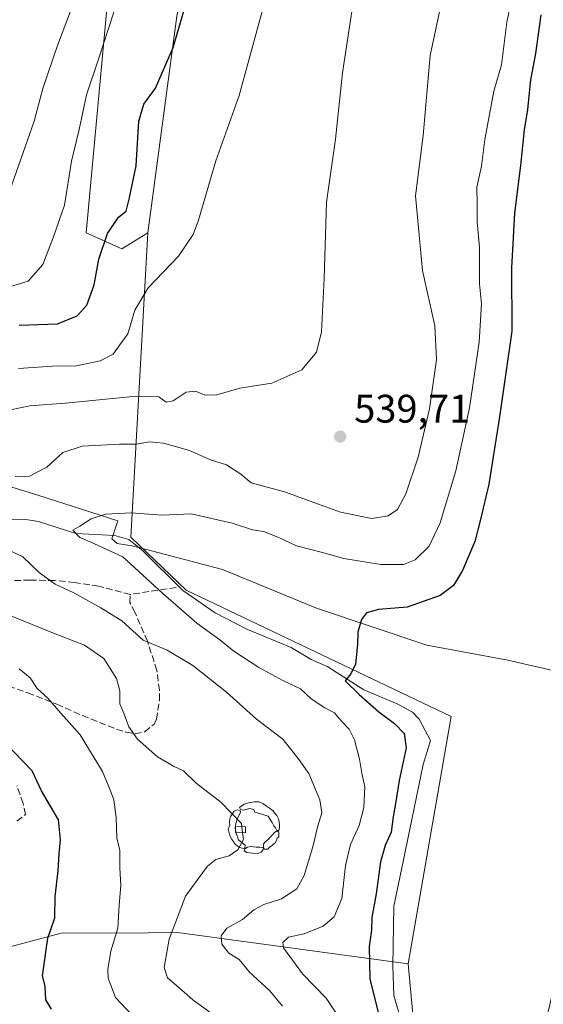
# Model space of a CAD drawing. Units: metres. Extents: x 641513 to 644976, y 4732196 to 4734580.
# Drawn here: x 642720 to 642852, y 4732433 to 4732681 of the extents above; entities that cross this region are included whole.
import ezdxf

# ---------------------------------------------------------------- set-up
doc = ezdxf.new("R2010")
doc.units = ezdxf.units.M
doc.header["$MEASUREMENT"] = 0
doc.linetypes.add('DGN Style 3', pattern=[2.307223458686699, 1.648016756204785, -0.6592067024819142])
for name, color, linetype, lineweight in [('Arbolado forestal CxS', 92, 'Continuous', 0), ('Corriente natural lineal', 142, 'Continuous', 13), ('Cultivos herbáceos CxS', 92, 'Continuous', 0), ('Curva de nivel maestra', 30, 'Continuous', 30), ('Curva de nivel normal', 30, 'Continuous', 0), ('Edificación ligera Cxs', 1, 'Continuous', 0), ('Espacio natural protegido', 121, 'Continuous', 13), ('Espacio natural protegido CxS', 121, 'Continuous', 0), ('Matorral CxS', 135, 'Continuous', 0), ('Punto de cota en terreno', 7, 'Continuous', 0), ('Rótulo de punto de cota en terreno', 7, 'Continuous', 0), ('Senda', 7, 'DGN Style 3', 0), ('Suelo desnudo CxS', 253, 'Continuous', 0), ('Yacimiento arqueológico puntual', 7, 'Continuous', 0)]:
    doc.layers.add(name, color=color, linetype=linetype, lineweight=lineweight)
doc.styles.add('Style-Arial', font='txt')

# ---------------------------------------------------------------- blocks, each defined once
blk = doc.blocks.new('5PATER')
at = {"layer": 'Suelo desnudo CxS', "linetype": 'Continuous', "lineweight": 0}
h = blk.add_hatch(color=51, dxfattribs=at)
edge = h.paths.add_edge_path()
edge.add_ellipse((0, 0), major_axis=(-0.1095731443231308, -0.1110710700762829), ratio=0.9994222409660322, start_angle=0, end_angle=360)
blk = doc.blocks.new('5YACIM')
at = {"layer": 'Curva de nivel normal', "color": 252, "linetype": 'Continuous', "lineweight": 0, "flags": 128}
for points in [[(0.613, -0.064), (0.621, -0.02), (0.617, 0.059), (0.613, 0.123), (0.5930000000000001, 0.195), (0.554, 0.282), (0.498, 0.346), (0.458, 0.401), (0.394, 0.453), (0.295, 0.517), (0.203, 0.5810000000000001), (0.111, 0.624), (-0.016, 0.628), (-0.156, 0.6), (-0.267, 0.5690000000000001), (-0.3830000000000001, 0.485), (-0.363, 0.429), (-0.283, 0.417), (-0.128, 0.457), (-0.02, 0.433), (0.004, 0.37), (0.155, 0.326), (0.251, 0.294), (0.334, 0.266), (0.39, 0.183), (0.434, 0.103), (0.482, 0.02), (0.518, -0.032), (0.546, -0.08), (0.601, -0.1)], [(-0.355, 0.366), (-0.367, 0.405), (-0.446, 0.421), (-0.522, 0.394), (-0.554, 0.3420000000000001), (-0.598, 0.266), (-0.63, 0.199), (-0.638, 0.127), (-0.63, 0.035), (-0.6690000000000002, -0.064), (-0.65, -0.132), (-0.63, -0.215), (-0.61, -0.263), (-0.5780000000000001, -0.323), (-0.546, -0.366), (-0.498, -0.434), (-0.442, -0.482), (-0.379, -0.526), (-0.319, -0.541), (-0.251, -0.545), (-0.243, -0.462), (-0.315, -0.406), (-0.41, -0.3270000000000001), (-0.466, -0.163), (-0.4940000000000001, -0.04), (-0.474, 0.079), (-0.442, 0.191)], [(0.331, -0.561), (0.366, -0.518), (0.41, -0.486), (0.442, -0.462), (0.478, -0.426), (0.518, -0.394), (0.542, -0.339), (0.562, -0.287), (0.601, -0.251), (0.601, -0.207), (0.601, -0.152), (0.5930000000000001, -0.128), (0.558, -0.104), (0.4940000000000001, -0.148), (0.442, -0.207), (0.3820000000000001, -0.271), (0.331, -0.3270000000000001), (0.263, -0.3780000000000001), (0.219, -0.438), (0.219, -0.51), (0.239, -0.561)], [(-0.1, -0.4940000000000001), (-0.183, -0.51), (-0.251, -0.557), (-0.267, -0.609), (-0.199, -0.645), (-0.06, -0.665), (0.07200000000000001, -0.673), (0.163, -0.637), (0.203, -0.5930000000000001), (0.219, -0.549), (0.203, -0.526), (0.123, -0.518), (0.036, -0.518)]]:
    blk.add_lwpolyline(points, close=True, dxfattribs=at)

msp = doc.modelspace()

# ---------------------------------------------------------------- linework, layer by layer
at = {"layer": 'Arbolado forestal CxS', "color": 92, "linetype": 'Continuous', "lineweight": 0}
for points in [[(642709.0428999999, 4732445.241900001, 555.1187000000064), (642730.4770999998, 4732450.923900001, 549.6527999999962), (642752.3073000005, 4732451.0623, 542.7856000000029), (642759.6860999997, 4732451.109099999, 540.3809000000037), (642817.6986999996, 4732443.211100001, 522.7088999999978), (642819.5683000004, 4732422.509500001, 522.4087000000001), (642825.2556999996, 4732406.2477, 521.9320000000008), (642834.1955000004, 4732402.182700001, 521.2847000000038), (642820.7424999997, 4732356.926100001, 519.6726999999955), (642809.2703, 4732319.737700001, 517.2102000000014), (642807.3501000004, 4732307.914899999, 516.492499999993), (642806.3201000001, 4732304.1801, 516.4253999999928), (642805.9561999999, 4732299.332599999, 516.2544999999955), (642803.0201000003, 4732260.220100001, 515.4312999999966), (642802.9720000002, 4732257.9924, 515.2776000000014), (642801.8746999997, 4732257.397299999, 515.4566999999952), (642778.9474999999, 4732245.3303, 526.2541999999958), (642744.5683000004, 4732235.0163, 550.3074000000051), (642718.7830999997, 4732228.1403, 573.9383999999991)], [(642817.6986999996, 4732443.211100001, 522.7088999999978), (642759.6860999997, 4732451.109099999, 540.3809000000037), (642752.3073000005, 4732451.0623, 542.7856000000029), (642730.4770999998, 4732450.923900001, 549.6527999999962), (642709.0428999999, 4732445.241900001, 555.1187000000064)], [(642817.6986999996, 4732443.211100001, 522.7088999999978), (642819.5683000004, 4732422.509500001, 522.4087000000001), (642825.2556999996, 4732406.2477, 521.9320000000008), (642834.1955000004, 4732402.182700001, 521.2847000000038)]]:
    msp.add_polyline3d(points, dxfattribs=at)
at = {"layer": 'Corriente natural lineal', "color": 142, "linetype": 'Continuous', "lineweight": 13}
msp.add_polyline3d([(642706.0564000001, 4732554.884, 531.3340999999928), (642721.6201, 4732554.908299999, 531.0488000000041), (642724.7498000005, 4732554.406500001, 530.8806999999942), (642734.1856000006, 4732551.449100001, 529.9958000000044), (642743.9518999998, 4732550.8839, 529.4732999999978), (642747.4790000003, 4732549.8803, 529.1710000000021), (642751.0235000001, 4732547.0569, 528.8312000000005), (642761.0506999996, 4732537.122400001, 528.6996999999974), (642769.1962000001, 4732531.4736, 528.296100000007), (642777.1599000003, 4732527.386, 527.4067000000068), (642788.2380999997, 4732522.77, 526.3151000000071), (642793.2938000001, 4732519.708799999, 526.1987999999983), (642797.4897999996, 4732517.9047, 525.5758999999962), (642806.5278000003, 4732512.114, 524.6637000000047), (642814.8914999999, 4732508.635, 523.8874000000069), (642818.7882000003, 4732506.474500001, 523.6049999999959), (642820.4369000001, 4732504.7729, 523.4955000000045), (642823.2602000004, 4732499.4057, 523.2143999999971), (642821.4770000001, 4732493.318700001, 523.6106), (642816.3969999999, 4732468.9769, 523.6342000000004), (642814.0686999997, 4732457.7586, 524.2636999999959), (642813.8569999998, 4732442.7302, 523.1018999999942), (642814.0686999997, 4732435.321900001, 523.3962999999932), (642815.9737, 4732428.760199999, 523.2142000000022)], dxfattribs=at)
at = {"layer": 'Cultivos herbáceos CxS', "color": 92, "linetype": 'Continuous', "lineweight": 0}
for points in [[(642786.3970999997, 4732909.027100001, 541.4091000000044), (642781.7443000004, 4732912.1569, 541.9918000000034), (642771.6612999998, 4732909.333900001, 545.1187000000064), (642769.8488999996, 4732897.6611, 546.3583999999975), (642772.2849000003, 4732823.6709, 551.2611999999936), (642770.6579, 4732783.830499999, 552.3362999999954), (642766.5944999997, 4732768.3817, 553.1682000000001), (642769.8444999997, 4732733.4199, 552.4682999999932), (642759.5510999998, 4732681.476500001, 550.9192000000039), (642752.2357000001, 4732627.0001, 547.959400000007)], [(642895.2927000001, 4732712.1205, 521.5580000000045), (642880.3702999996, 4732655.1799, 521.0722999999998), (642874.9814999999, 4732620.735300001, 521.4193999999989), (642876.9589000001, 4732595.387499999, 521.4198000000034), (642873.5617000004, 4732557.822899999, 521.0527000000002), (642869.1423000004, 4732503.003699999, 520.4716000000044), (642852.9555000003, 4732431.499299999, 520.8972000000067), (642843.9479, 4732409.499700001, 521.0583000000044), (642834.1955000004, 4732402.182700001, 521.2847000000038), (642825.2556999996, 4732406.2477, 521.9320000000008), (642819.5683000004, 4732422.509500001, 522.4087000000001), (642817.6986999996, 4732443.211100001, 522.7088999999978), (642828.5094999997, 4732505.443499999, 522.8215000000055), (642761.8712999999, 4732537.153100001, 528.5996000000014), (642748.0207000002, 4732550.487700001, 529.2108000000007), (642752.2357000001, 4732627.0001, 547.959400000007), (642759.5510999998, 4732681.476500001, 550.9192000000039)], [(642752.2357000001, 4732627.0001, 547.959400000007), (642748.0207000002, 4732550.487700001, 529.2108000000007), (642761.8712999999, 4732537.153100001, 528.5996000000014), (642828.5094999997, 4732505.443499999, 522.8215000000055), (642817.6986999996, 4732443.211100001, 522.7088999999978)], [(642817.6986999996, 4732443.211100001, 522.7088999999978), (642819.5683000004, 4732422.509500001, 522.4087000000001), (642825.2556999996, 4732406.2477, 521.9320000000008), (642834.1955000004, 4732402.182700001, 521.2847000000038)]]:
    msp.add_polyline3d(points, dxfattribs=at)
at = {"layer": 'Curva de nivel maestra', "color": 30, "linetype": 'Continuous', "lineweight": 30, "flags": 128}
for points, elevation in [([(642719.9000000004, 4732603.8101), (642729.5800000001, 4732604.140100001), (642734.4900000002, 4732606.1501), (642736.8899999997, 4732608.8301), (642738.75, 4732613.890100001), (642739.9800000006, 4732620.340100001), (642742.1600000003, 4732626.840100001), (642744.8799999999, 4732630.920100001), (642746.8399999999, 4732632.4801), (642747.5899999999, 4732635.470100001), (642749.29, 4732643.870100001), (642750.0199999996, 4732655.100099999), (642751.2800000003, 4732659.360099999), (642754.1699999999, 4732663.3201), (642758.5899999999, 4732673.590100001), (642764.7599999999, 4732694.4901)], 550), ([(642851.0099999999, 4732681.8201), (642849.6500000004, 4732672.040100001), (642848.4500000002, 4732665.460100001), (642847.6299999999, 4732657.9801), (642846.8499999996, 4732652.920100001), (642845.9000000004, 4732643.880100001), (642844.3899999997, 4732631.9101), (642843.6600000003, 4732618.190099999), (642843.6900000004, 4732602.2401), (642840.6399999997, 4732580.7301), (642837.9800000006, 4732563.800100001), (642835.8399999999, 4732554.920100001), (642834.3799999999, 4732549.390100001), (642831.3399999999, 4732542.140100001), (642829.0999999996, 4732538.380100001), (642825.6799999997, 4732535.870100001), (642817.3799999999, 4732532.880100001), (642810.2000000002, 4732532.3101), (642807.2000000002, 4732531.4801), (642805.9299999997, 4732529.800100001), (642805.0199999996, 4732526.5801), (642804.9600000001, 4732523.4901), (642804.4199999999, 4732518.550100001), (642803.2999999998, 4732516.1601), (642801.8200000003, 4732514.360099999), (642805.3200000003, 4732510.9101), (642810.3099999997, 4732506.5701), (642814.25, 4732503.6501), (642816.6900000004, 4732501.1801), (642817.1699999999, 4732497.5701), (642815.4000000004, 4732489.3201), (642814.5999999996, 4732484.0701), (642813.8799999999, 4732480.210100001), (642813.4299999997, 4732476.370100001), (642811.9000000004, 4732473.020099999), (642810.7300000006, 4732468.870100001), (642809.6299999999, 4732460.880100001), (642808.5700000003, 4732454.860099999), (642808.4600000001, 4732451.710100001), (642807.8300000001, 4732447.5701), (642808.0199999996, 4732439.390100001), (642810.8700000001, 4732428.100099999)], 525), ([(642728.0499999998, 4732431.850099999), (642726.6299999999, 4732434.220100001), (642726.4400000004, 4732437.630100001), (642725.7599999999, 4732440.200099999), (642727.1399999997, 4732449.6601), (642728.8600000005, 4732454.8201), (642728.9500000002, 4732460.200099999), (642729.7300000006, 4732466.6501), (642729.9699999997, 4732470.880100001), (642730.29, 4732474.380100001), (642729.7699999996, 4732479.4001), (642725.5, 4732486.7401), (642723.1600000003, 4732491.7401), (642716.3300000001, 4732498.870100001)], 550)]:
    msp.add_lwpolyline(points, dxfattribs=dict(at, elevation=elevation))
at = {"layer": 'Curva de nivel normal', "color": 30, "linetype": 'Continuous', "lineweight": 0, "flags": 128}
for points, elevation in [([(642828.2100000001, 4732695.2401), (642823.2199999997, 4732671.5701), (642821.4400000004, 4732651.5001), (642819.5499999998, 4732636.3101), (642821.3099999997, 4732617.5601), (642824.3899999997, 4732603.620100001), (642824.7999999998, 4732595.050100001), (642823.0300000003, 4732582.7501), (642820.1600000003, 4732570.620100001), (642817.1100000005, 4732561.4001), (642814.9699999997, 4732557.4301), (642812.6600000003, 4732555.8301), (642808.5700000003, 4732555.220100001), (642800.6600000003, 4732556.8101), (642786.5700000003, 4732561.860099999), (642778.1900000004, 4732564.1501), (642775.5899999999, 4732566.340100001), (642771.9800000006, 4732568.710100001), (642768.0300000003, 4732569.960100001), (642762.7000000002, 4732572.300100001), (642756.1600000003, 4732574.1601), (642752.6900000004, 4732574.470100001), (642749.2999999998, 4732573.860099999), (642745.0999999996, 4732573.9101), (642735.79, 4732573.380100001), (642730.8700000001, 4732571.7401), (642726.8700000001, 4732568.120100001), (642722.4800000006, 4732565.870100001), (642718.9400000004, 4732565.7501)], 535), ([(642783.6200000001, 4732692.2601), (642775.2300000006, 4732661.540100001), (642769.3200000003, 4732645.130100001), (642764.9900000002, 4732630.170100001), (642763.6200000001, 4732626.590100001), (642759.9900000002, 4732621.090100001), (642752.2999999998, 4732613.1801), (642748.9500000002, 4732607.5601), (642747.25, 4732601.640100001), (642745.2100000001, 4732598.850099999), (642743.5800000001, 4732596.4801), (642740.2999999998, 4732594.8101), (642734.3200000003, 4732593.5701), (642728.2800000003, 4732593.450099999), (642719.7699999996, 4732592.920100001)], 545), ([(642735.6600000003, 4732690.300100001), (642729.5199999996, 4732674.090100001), (642725.8799999999, 4732663.2401), (642723.7300000006, 4732655.040100001), (642717.4800000006, 4732637.420100001)], 560), ([(642799.7699999996, 4732430.5801), (642797.0999999996, 4732434.620100001), (642791.1299999999, 4732440.7401), (642786.3099999997, 4732447.290100001), (642786.1399999997, 4732448.620100001), (642787.5899999999, 4732449.940099999), (642791.5, 4732450.780099999), (642796.3499999996, 4732452.700099999), (642799.04, 4732455.030099999), (642801.0099999999, 4732459.6801), (642801.9000000004, 4732467.970100001), (642803.2199999997, 4732473.2601), (642805.3200000003, 4732478.050100001), (642806.5199999996, 4732482.5801), (642806.7400000002, 4732487.720100001), (642806, 4732491.1501), (642805.4199999999, 4732494.720100001), (642804.1699999999, 4732499.5801), (642802.8399999999, 4732502.2501), (642800.8099999997, 4732504.3101), (642799.1799999997, 4732506.340100001), (642796.7199999997, 4732507.590100001), (642793.3200000003, 4732509.890100001), (642790.6200000001, 4732512.4101), (642786.3799999999, 4732514.370100001), (642780.1600000003, 4732517.7601), (642773.8300000001, 4732521.8201), (642770.3200000003, 4732524.6501), (642764.5599999997, 4732528.840100001), (642756.04, 4732536.300100001), (642746, 4732545.590100001), (642737.7400000002, 4732549.3301), (642735.1299999999, 4732550.380100001), (642733.4000000004, 4732552.270099999), (642735.1399999997, 4732553.2501), (642738.0300000003, 4732555.090100001), (642741.6200000001, 4732556.2601), (642748.0300000003, 4732556.630100001), (642755.7599999999, 4732556.020099999), (642763.1799999997, 4732556.340100001), (642773.4500000002, 4732554.0001), (642778.5300000003, 4732552.350099999), (642781.3399999999, 4732551.9001), (642785.1799999997, 4732550.4301), (642789.6500000004, 4732548.300100001), (642796.1399999997, 4732546.630100001), (642801.4900000002, 4732545.140100001), (642810.7699999996, 4732543.590100001), (642816.4900000002, 4732543.640100001), (642819.4600000001, 4732544.8101), (642822.9699999997, 4732548.2501), (642825.6799999997, 4732554.0601), (642829.6399999997, 4732567.190099999), (642833.1100000005, 4732583.030099999), (642835.5199999996, 4732599.550100001), (642836.0999999996, 4732609.130100001), (642835.6100000005, 4732614.1801), (642835.5599999997, 4732623.280099999), (642835.0099999999, 4732629.7601), (642835.0199999996, 4732634.200099999), (642834.9299999997, 4732638.450099999), (642836.0599999997, 4732643.7601), (642836.9600000001, 4732650.450099999), (642839.1600000003, 4732662.5701), (642841.1600000003, 4732669.2401), (642842.5, 4732679.9101), (642844.4000000004, 4732688.960100001)], 530), ([(642745, 4732686.380100001), (642739.8899999997, 4732670.640100001), (642736.8200000003, 4732661.670100001), (642735.0199999996, 4732653.0001), (642733.1100000005, 4732645.030099999), (642731.29, 4732633.960100001), (642728.54, 4732626.0101), (642725.8399999999, 4732619.0001), (642722.1500000004, 4732614.880100001), (642713.3300000001, 4732612.170100001)], 555), ([(642804.3600000005, 4732688.2401), (642801.2100000001, 4732667.2401), (642799.3799999999, 4732650.520099999), (642797.1799999997, 4732634.700099999), (642796.5599999997, 4732615.530099999), (642795.9000000004, 4732602.110099999), (642794.6200000001, 4732597.040100001), (642790.9500000002, 4732592.530099999), (642783.4500000002, 4732589.2401), (642775.4000000004, 4732587.9301), (642769.6200000001, 4732586.280099999), (642766.6900000004, 4732586.210100001), (642764.2599999999, 4732587.190099999), (642761.9100000003, 4732586.9801), (642758.6500000004, 4732584.7601), (642756.8499999996, 4732584.420100001), (642754.9900000002, 4732585.780099999), (642753, 4732585.880100001), (642747.6799999997, 4732585.7601), (642731.5999999996, 4732584.200099999), (642722.6299999999, 4732583.470100001), (642715.2800000003, 4732581.960100001)], 540), ([(642716.9699999997, 4732547.380100001), (642720.8700000001, 4732545.530099999), (642724.9699999997, 4732541.5801), (642729, 4732538.700099999), (642733.6600000003, 4732536.540100001), (642740.4199999999, 4732532.710100001), (642745.7000000002, 4732529.5001), (642751.1200000001, 4732524.620100001), (642757.1200000001, 4732522.0601), (642763.5800000001, 4732518.220100001), (642771.9800000006, 4732511.5601), (642779.5999999996, 4732504.7601), (642786.1500000004, 4732499.7601), (642790.0499999998, 4732494.880100001), (642792.7199999997, 4732491.0801), (642795.4400000004, 4732484.440099999), (642795.9600000001, 4732481.2301), (642794.9800000006, 4732477.970100001), (642793.7400000002, 4732472.630100001), (642791.5700000003, 4732465.4301), (642789.6600000003, 4732462.100099999), (642785.8799999999, 4732459.620100001), (642781.4000000004, 4732458.140100001), (642778.8700000001, 4732456.780099999), (642776.0199999996, 4732454.390100001), (642772.1200000001, 4732452.2501), (642770.6399999997, 4732450.2501), (642770.8200000003, 4732448.1601), (642772.6200000001, 4732445.960100001), (642775.1699999999, 4732444.300100001), (642777.8399999999, 4732441.120100001), (642782.9299999997, 4732436.450099999), (642786.0599999997, 4732432.590100001)], 535), ([(642717.8200000003, 4732530.7301), (642728.5599999997, 4732526.3301), (642736.3399999999, 4732523.380100001), (642741.2199999997, 4732520.0101), (642744.4000000004, 4732514.9301), (642745.1900000004, 4732511.9001), (642745.2199999997, 4732508.5801), (642746.3300000001, 4732505.9801), (642747.4699999997, 4732502.8201), (642749.6799999997, 4732499.690099999), (642754.6500000004, 4732495.280099999), (642758.6900000004, 4732492.920100001), (642761.2300000006, 4732491.7601), (642764.4199999999, 4732488.6501), (642770.5599999997, 4732483.850099999), (642775.75, 4732478.540100001), (642775.8702999996, 4732477.6743)], 540), ([(642719.9500000002, 4732517.390100001), (642722.6799999997, 4732515.170100001), (642724.4199999999, 4732512.460100001), (642727.1200000001, 4732510.0001), (642730.4000000004, 4732506.2501), (642735.2599999999, 4732500.840100001), (642740.8799999999, 4732491.5601), (642742.8799999999, 4732486.720100001), (642743.7400000002, 4732484.440099999), (642744.2699999996, 4732480.050100001), (642744.5, 4732474.920100001), (642745.2300000006, 4732471.7501), (642745.2100000001, 4732467.380100001), (642745.4800000006, 4732462.9001), (642745.0700000003, 4732457.960100001), (642744.7300000006, 4732452.2301), (642742.9299999997, 4732446.440099999), (642742.1900000004, 4732441.850099999), (642742.2699999996, 4732439.530099999), (642742.9900000002, 4732437.920100001), (642744.1600000003, 4732434.7601), (642748.2800000003, 4732430.3301)], 545), ([(642769.75, 4732429.690099999), (642763.5599999997, 4732434.200099999), (642760.04, 4732437.3201), (642757.1600000003, 4732439.7501), (642756.3499999996, 4732442.290100001), (642757.6299999999, 4732449.440099999), (642761.6799999997, 4732460.2501), (642764.8899999997, 4732464.5801), (642767.2199999997, 4732467.800100001), (642769.3799999999, 4732469.460100001), (642772.6600000003, 4732470.380100001), (642774.9100000003, 4732471.940099999), (642776.3099999997, 4732474.5101), (642776.0754000006, 4732476.198100001)], 540), ([(642775.8702999996, 4732477.6743), (642776.0754000006, 4732476.198100001)], 540)]:
    msp.add_lwpolyline(points, dxfattribs=dict(at, elevation=elevation))
at = {"layer": 'Edificación ligera Cxs', "color": 1, "linetype": 'Continuous', "lineweight": 0}
msp.add_polyline3d([(642776.8201000001, 4732477.640100001, 540.531099999993), (642776.7801000001, 4732476.170100001, 540.452900000004), (642774.2600999996, 4732476.270099999, 540.8343000000023), (642774.3201000001, 4732477.7301, 540.8257000000012), (642776.8201000001, 4732477.640100001, 540.531099999993)], dxfattribs=at)
msp.add_3dface([(642776.8201000001, 4732477.640100001, 540.8343000000023), (642776.7801000001, 4732476.170100001, 540.8343000000023), (642774.2600999996, 4732476.270099999, 540.8343000000023), (642774.3201000001, 4732477.7301, 540.8343000000023)], dxfattribs=at)
at = {"layer": 'Espacio natural protegido', "color": 121, "linetype": 'Continuous', "lineweight": 13, "flags": 128}
msp.add_lwpolyline([(642893.5333000018, 4732707.959399999), (642881.5883000009, 4732665.188999998), (642871.5273000017, 4732620.221599998), (642873.8097000008, 4732601.647600001), (642873.5493000019, 4732580.4099), (642871.5863000009, 4732541.551500003), (642868.0445000003, 4732514.3668), (642862.0945000004, 4732515.157400004), (642842.6945000011, 4732519.557600001), (642822.394700001, 4732523.357599999), (642794.594700002, 4732532.6576), (642770.9948000017, 4732542.357599998), (642750.3407000003, 4732547.793), (642748.1948999994, 4732548.3579), (642744.5569000003, 4732548.916400002), (642743.1688999998, 4732550.110799998), (642744.688000002, 4732554.628600001), (642724.3640000002, 4732561.154700001), (642678.7070000008, 4732575.0977)], dxfattribs=at)
at = {"layer": 'Espacio natural protegido CxS', "color": 121, "linetype": 'Continuous', "lineweight": 0, "flags": 128}
msp.add_lwpolyline([(642678.7070000002, 4732575.0977), (642724.3639999996, 4732561.1547), (642744.6879999992, 4732554.628599999), (642743.1688999992, 4732550.1108), (642744.5568999997, 4732548.916400001), (642748.1948999988, 4732548.357899999), (642750.3406999998, 4732547.792999999), (642770.9948000011, 4732542.357599999), (642794.5946999993, 4732532.657600001), (642822.3947000004, 4732523.357600001), (642842.6945000006, 4732519.557600001), (642862.0944999997, 4732515.157400002), (642868.0444999997, 4732514.366800001), (642871.5863000003, 4732541.551500001), (642873.5492999991, 4732580.409899999), (642873.8097000002, 4732601.6476), (642871.5273000011, 4732620.2216), (642881.5883000003, 4732665.188999999), (642893.5333000012, 4732707.959399999)], dxfattribs=at)
at = {"layer": 'Matorral CxS', "color": 135, "linetype": 'Continuous', "lineweight": 0}
for points in [[(642786.3970999997, 4732909.027100001, 541.4091000000044), (642781.7443000004, 4732912.1569, 541.9918000000034), (642771.6612999998, 4732909.333900001, 545.1187000000064), (642769.8488999996, 4732897.6611, 546.3583999999975), (642772.2849000003, 4732823.6709, 551.2611999999936), (642770.6579, 4732783.830499999, 552.3362999999954), (642766.5944999997, 4732768.3817, 553.1682000000001), (642769.8444999997, 4732733.4199, 552.4682999999932), (642759.5510999998, 4732681.476500001, 550.9192000000039), (642752.2357000001, 4732627.0001, 547.959400000007)], [(642540.7363, 4732756.716499999, 630.6306999999942), (642695.9594999999, 4732731.9279, 581.8837000000058), (642717.4817000005, 4732734.437899999, 572.1585999999952), (642727.8302999996, 4732727.741900001, 568.2321999999986), (642737.1391000003, 4732712.7621, 562.9737000000023), (642742.4852999998, 4732688.793500001, 556.6570000000065), (642736.7947000006, 4732627.0001, 552.5415999999968), (642745.7346999999, 4732622.9341, 548.9061999999976), (642752.2357000001, 4732627.0001, 547.959400000007)], [(642742.4852999998, 4732688.793500001, 556.6570000000065), (642736.7947000006, 4732627.0001, 552.5415999999968), (642745.7346999999, 4732622.9341, 548.9061999999976), (642752.2357000001, 4732627.0001, 547.959400000007), (642748.0207000002, 4732550.487700001, 529.2108000000007), (642761.8712999999, 4732537.153100001, 528.5996000000014), (642828.5094999997, 4732505.443499999, 522.8215000000055), (642817.6986999996, 4732443.211100001, 522.7088999999978), (642759.6860999997, 4732451.109099999, 540.3809000000037), (642752.3073000005, 4732451.0623, 542.7856000000029), (642730.4770999998, 4732450.923900001, 549.6527999999962), (642709.0428999999, 4732445.241900001, 555.1187000000064)], [(642759.5510999998, 4732681.476500001, 550.9192000000039), (642752.2357000001, 4732627.0001, 547.959400000007), (642745.7346999999, 4732622.9341, 548.9061999999976), (642736.7947000006, 4732627.0001, 552.5415999999968), (642742.4852999998, 4732688.793500001, 556.6570000000065)], [(642752.2357000001, 4732627.0001, 547.959400000007), (642748.0207000002, 4732550.487700001, 529.2108000000007), (642761.8712999999, 4732537.153100001, 528.5996000000014), (642828.5094999997, 4732505.443499999, 522.8215000000055), (642817.6986999996, 4732443.211100001, 522.7088999999978)], [(642817.6986999996, 4732443.211100001, 522.7088999999978), (642759.6860999997, 4732451.109099999, 540.3809000000037), (642752.3073000005, 4732451.0623, 542.7856000000029), (642730.4770999998, 4732450.923900001, 549.6527999999962), (642709.0428999999, 4732445.241900001, 555.1187000000064)]]:
    msp.add_polyline3d(points, dxfattribs=at)
at = {"layer": 'Senda', "color": 7, "linetype": 'DGN Style 3', "lineweight": 0, "extrusion": (0.3028302543466797, 0.0452535219565836, 0.9519695141142127), "elevation": 409314.6502876536, "flags": 128}
msp.add_lwpolyline([(4585569.634456632, -1270852.765294623), (4585569.634456632, -1270840.540318294)], dxfattribs=at)
at = {"layer": 'Senda', "color": 7, "linetype": 'DGN Style 3', "lineweight": 0}
for points in [[(642747.8601000002, 4732536.100099999, 532.8175000000047), (642739.9200999998, 4732538.140100001, 534.0883000000031), (642733.8501000004, 4732539.120100001, 534.8071999999956), (642728.8901000004, 4732539.5701, 535.6103000000003), (642722.7001, 4732539.700099999, 536.8512000000047), (642704.3800999997, 4732539.2401, 539.1662000000069), (642691.8701, 4732536.2301, 540.7890000000043)], [(642715.0500999996, 4732513.8201, 547.0899000000063), (642722.0900999998, 4732511.360099999, 546.2465999999986), (642729.4101, 4732508.4901, 545.0197999999946), (642735.8201000001, 4732505.6501, 543.928700000004), (642744.4101, 4732502.2301, 541.8473999999987), (642746.7600999996, 4732501.5001, 541.1802000000025), (642749.0800999999, 4732501.0701, 540.7301000000007), (642751.4801000003, 4732501.600099999, 540.124299999996), (642753.8800999997, 4732503.530099999, 539.4429999999993), (642754.4401000004, 4732504.7301, 539.2915000000066), (642755.1700999998, 4732509.550100001, 538.5553999999975), (642755.1700999998, 4732512.020099999, 538.0244999999995), (642754.5201000003, 4732516.960100001, 537.1291000000056), (642752.1700999998, 4732524.340100001, 535.4907999999997), (642749.0201000003, 4732531.620100001, 533.854600000006), (642747.7301000003, 4732534.110099999, 533.3380999999936), (642747.8601000002, 4732536.100099999, 532.8175000000047)], [(642719.3501000004, 4732479.0701, 552.6983000000037), (642721.4801000003, 4732480.780099999, 552.1907000000066), (642720.9001000002, 4732483.5801, 552.0148000000045), (642719.3701, 4732488.0001, 552.0522999999957)]]:
    msp.add_polyline3d(points, dxfattribs=at)

# ---------------------------------------------------------------- block references
at = {"layer": 'Punto de cota en terreno', "color": 7, "linetype": 'Continuous', "lineweight": 0, "xscale": 10, "yscale": 10, "zscale": 10}
msp.add_blockref('5PATER', (642800.5899999999, 4732575.76, 539.7100000000064), dxfattribs=at)
at = {"layer": 'Yacimiento arqueológico puntual', "color": 7, "linetype": 'Continuous', "lineweight": 0, "xscale": 10, "yscale": 10, "zscale": 10}
msp.add_blockref('5YACIM', (642779.1299999999, 4732477.710000001), dxfattribs=at)

# ---------------------------------------------------------------- texts
at = {"layer": 'Rótulo de punto de cota en terreno', "color": 7, "linetype": 'Continuous', "lineweight": 0, "style": 'Style-Arial'}
msp.add_text('539,71', height=7.000000000000002, dxfattribs=at).set_placement((642804.1178000001, 4732579.287799999))

doc.saveas('drawing.dxf')
